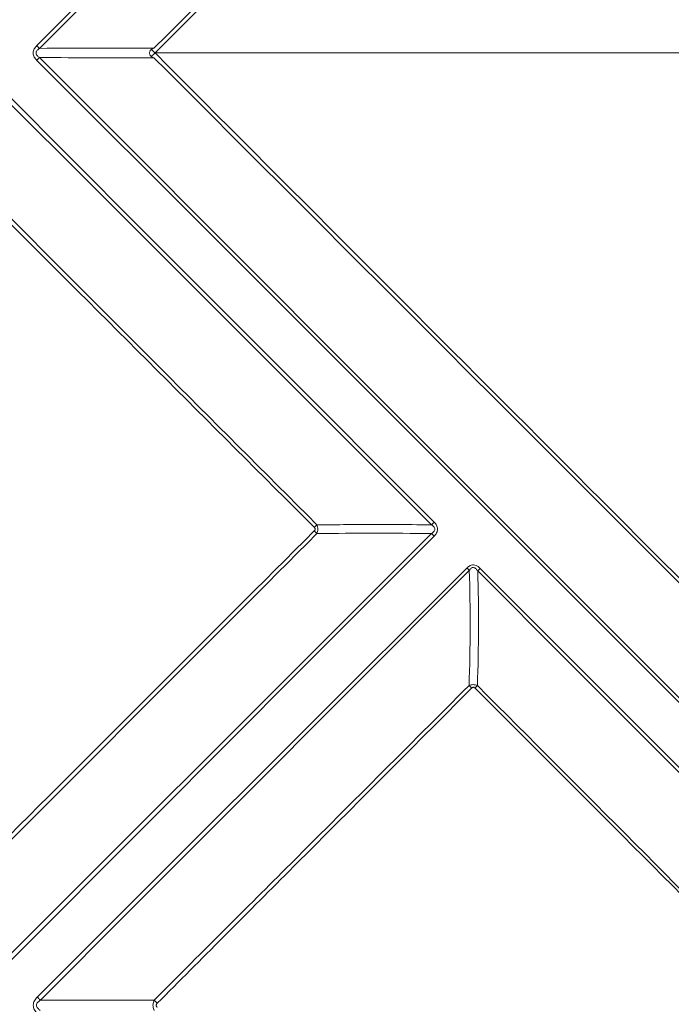
# Model space of a CAD drawing. Units: millimetres. Extents: x 951 to 3117, y -327 to 913.
# Drawn here: x 1326 to 1511, y -97 to 182 of the extents above; entities that cross this region are included whole.
import ezdxf

# ---------------------------------------------------------------- set-up
doc = ezdxf.new("R2010")
doc.units = ezdxf.units.MM
doc.header["$LTSCALE"] = 5
doc.layers.add('P-00000000', color=7, linetype='CONTINUOUS')

msp = doc.modelspace()

# ---------------------------------------------------------------- linework, layer by layer
at = {"layer": 'P-00000000', "color": 8, "linetype": 'Continuous', "lineweight": 0, "flags": 128}
for points in [[(1330.97, 174.76), (1381.55, 225.29), (1482.71, 326.34), (1583.86, 427.4), (1588.36, 431.89)], [(1588.9, 431.35), (1584.66, 427.1), (1567.7, 410.13), (1499.84, 342.22), (1431.99, 274.31), (1331.75, 173.98)], [(1330.97, 174.76), (1331.07, 174.66), (1331.17, 174.56), (1331.27, 174.46), (1331.37, 174.36), (1331.47, 174.26), (1331.56, 174.17), (1331.66, 174.07), (1331.75, 173.98)], [(1331.75, 171.35), (1331.66, 171.26), (1331.56, 171.16), (1331.47, 171.07), (1331.37, 170.97), (1331.27, 170.87), (1331.17, 170.77), (1331.07, 170.67), (1330.97, 170.57)], [(1588.36, -86.56), (1583.86, -82.07), (1482.71, 18.99), (1381.55, 120.04), (1330.97, 170.57)], [(1331.75, 171.35), (1335.99, 167.11), (1352.96, 150.13), (1420.81, 82.22), (1488.66, 14.3), (1588.9, -86.02)], [(1442.91, 38.91), (1409.68, 72.12), (1376.45, 105.32), (1342.49, 139.25), (1325.51, 156.21), (1321.27, 160.45)], [(1322.14, 161.32), (1359.82, 123.6), (1397.5, 85.88), (1443.66, 39.66)], [(1442.91, 38.91), (1443, 39), (1443.1, 39.1), (1443.19, 39.19), (1443.28, 39.28), (1443.38, 39.37), (1443.47, 39.47), (1443.57, 39.56), (1443.66, 39.66)], [(1321.33, -85.02), (1354.55, -51.84), (1387.76, -18.67), (1421.72, 15.25), (1438.71, 32.21), (1442.95, 36.44)], [(1442.95, 36.44), (1443.04, 36.36), (1443.13, 36.27), (1443.22, 36.17), (1443.31, 36.08), (1443.41, 35.99), (1443.5, 35.9), (1443.59, 35.8), (1443.69, 35.71)], [(1443.69, 35.71), (1405.99, -2.05), (1364.12, -43.99), (1322.25, -85.93)], [(1331.11, -94.99), (1368.52, -57.64), (1405.92, -20.3), (1452.96, 26.65)], [(1453.65, 25.96), (1420.38, -7.36), (1387.11, -40.68), (1353.19, -74.64), (1336.23, -91.62), (1331.99, -95.87)], [(1452.96, 26.65), (1453.05, 26.56), (1453.14, 26.48), (1453.22, 26.39), (1453.31, 26.3), (1453.4, 26.22), (1453.48, 26.13), (1453.57, 26.04), (1453.65, 25.96)], [(1456.03, 25.81), (1456.12, 25.9), (1456.21, 25.99), (1456.3, 26.08), (1456.39, 26.17), (1456.49, 26.26), (1456.58, 26.35), (1456.67, 26.45), (1456.77, 26.54)], [(1578.25, -96.3), (1545.17, -63.25), (1477.26, 4.6), (1460.28, 21.57), (1456.03, 25.81)], [(1456.77, 26.54), (1495.16, -11.9), (1578.87, -95.69)], [(1331.11, -94.99), (1331.22, -95.1), (1331.34, -95.21), (1331.45, -95.33), (1331.56, -95.44), (1331.67, -95.55), (1331.78, -95.66), (1331.88, -95.76), (1331.99, -95.87)]]:
    msp.add_lwpolyline(points, dxfattribs=at)
at = {"layer": 'P-00000000', "color": 8, "linetype": 'Continuous', "lineweight": 0}
for centre, radius, start, end in [((1196.79, 4.84), 237.24, 45.0237, 45.3705), ((1196.79, 340.49), 237.24, 314.6295, 314.9763), ((1286.74, -85.55), 173.72, 44.6014, 44.9474), ((1212.7, 234.9), 278.41, 315.0375, 315.2496), ((1329, -132.89), 177.35, 45.0396, 45.3773), ((1238.29, 209.39), 306.7, 315.0284, 315.209), ((1230.75, -231.27), 190.14, 45.0301, 45.403)]:
    msp.add_arc(centre, radius, start, end, dxfattribs=at)
for points in [[(1364.2, 174.04), (1439.07, 248.84), (1513.95, 323.64), (1588.82, 398.45)], [(1589.42, 397.86), (1514.44, 322.8), (1439.46, 247.73), (1364.5, 172.67)], [(1331.75, 173.98), (1342.57, 174), (1353.38, 174.02), (1364.2, 174.04)], [(1331.75, 171.35), (1342.57, 171.33), (1353.38, 171.31), (1364.2, 171.29)], [(1364.2, 171.29), (1439.07, 96.49), (1513.95, 21.69), (1588.82, -53.12)], [(1515.21, 172.67), (1464.97, 172.67), (1414.73, 172.67), (1364.5, 172.67)], [(1589.42, -52.52), (1514.44, 22.53), (1439.46, 97.6), (1364.5, 172.67)], [(1320.37, 127.38), (1350.14, 97.64), (1379.92, 67.9), (1409.7, 38.16)], [(1410.42, 38.89), (1380.68, 68.66), (1350.93, 98.44), (1321.19, 128.21)], [(1409.69, 37.18), (1379.92, 7.46), (1350.16, -22.25), (1320.4, -51.96)], [(1321.27, -52.84), (1350.99, -23.09), (1380.71, 6.67), (1410.43, 36.43)], [(1410.43, 36.43), (1421.24, 36.52), (1432.09, 36.53), (1442.95, 36.44)], [(1453.65, 25.96), (1454, 15.08), (1453.97, 4.2), (1453.58, -6.67)], [(1455.95, -6.68), (1456.34, 4.14), (1456.38, 14.97), (1456.03, 25.81)], [(1455.27, -7.37), (1485.15, -37.22), (1515.02, -67.09), (1544.8, -97.04)], [(1545.4, -96.45), (1515.64, -66.47), (1485.8, -36.57), (1455.95, -6.68)]]:
    msp.add_open_spline(points, degree=3, dxfattribs=at)
for points, knots in [([(1330.97, 170.57), (1330.68, 170.85), (1330.43, 171.16), (1330.15, 171.69), (1330.07, 171.88), (1329.96, 172.27), (1329.94, 172.47), (1329.94, 172.86), (1329.96, 173.06), (1330.07, 173.45), (1330.15, 173.64), (1330.33, 173.99), (1330.45, 174.16), (1330.69, 174.47), (1330.83, 174.62), (1330.97, 174.76)], [0, 0, 0, 0, 0.25, 0.25, 0.375, 0.375, 0.5, 0.5, 0.625, 0.625, 0.75, 0.75, 0.875, 0.875, 1, 1, 1, 1]), ([(1331.75, 173.98), (1331.53, 173.82), (1331.19, 173.58), (1330.9, 173.19), (1330.77, 172.91), (1330.73, 172.66), (1330.8, 172.31), (1331.06, 171.88), (1331.44, 171.56), (1331.7, 171.39), (1331.75, 171.35)], [0, 0, 0, 0, 0.2425193, 0.3593386, 0.4163785, 0.5117448, 0.5775998, 0.723001, 0.9439495, 1, 1, 1, 1]), ([(1443.69, 35.71), (1443.82, 35.84), (1443.95, 35.98), (1444.18, 36.28), (1444.28, 36.44), (1444.46, 36.77), (1444.53, 36.95), (1444.62, 37.31), (1444.65, 37.5), (1444.64, 37.88), (1444.62, 38.07), (1444.51, 38.43), (1444.44, 38.6), (1444.17, 39.1), (1443.93, 39.39), (1443.66, 39.66)], [0, 0, 0, 0, 0.125, 0.125, 0.25, 0.25, 0.375, 0.375, 0.5, 0.5, 0.625, 0.625, 0.75, 0.75, 1, 1, 1, 1]), ([(1409.69, 37.18), (1409.75, 37.25), (1409.86, 37.37), (1409.94, 37.59), (1409.94, 37.78), (1409.85, 37.99), (1409.75, 38.1), (1409.7, 38.16)], [0, 0, 0, 0, 0.2664222, 0.4203643, 0.6015699, 0.781339, 1, 1, 1, 1]), ([(1410.42, 38.89), (1413.31, 38.91), (1420.48, 38.96), (1431.31, 38.98), (1439.26, 38.93), (1442.91, 38.91)], [0, 0, 0, 0, 0.267367, 0.662734, 1, 1, 1, 1]), ([(1410.43, 36.43), (1410.51, 36.62), (1410.58, 36.82), (1410.67, 37.24), (1410.69, 37.45), (1410.69, 37.87), (1410.67, 38.08), (1410.58, 38.5), (1410.51, 38.7), (1410.42, 38.89)], [0, 0, 0, 0, 0.25, 0.25, 0.5, 0.5, 0.75, 0.75, 1, 1, 1, 1]), ([(1442.91, 38.91), (1443.14, 38.77), (1443.36, 38.61), (1443.63, 38.31), (1443.71, 38.2), (1443.83, 37.96), (1443.88, 37.83), (1443.89, 37.56), (1443.86, 37.42), (1443.75, 37.17), (1443.67, 37.06), (1443.4, 36.75), (1443.18, 36.59), (1442.95, 36.44)], [0, 0, 0, 0, 0.25, 0.25, 0.375, 0.375, 0.5, 0.5, 0.625, 0.625, 0.75, 0.75, 1, 1, 1, 1]), ([(1452.96, 26.65), (1453, 26.69), (1453.27, 26.96), (1453.77, 27.32), (1454.53, 27.56), (1455.25, 27.52), (1456.04, 27.19), (1456.51, 26.78), (1456.77, 26.54)], [0, 0, 0, 0, 0.03452, 0.264879, 0.419197, 0.573647, 0.757862, 1, 1, 1, 1]), ([(1453.65, 25.96), (1453.79, 26.18), (1453.95, 26.39), (1454.25, 26.64), (1454.36, 26.71), (1454.61, 26.8), (1454.75, 26.81), (1455.01, 26.78), (1455.13, 26.72), (1455.35, 26.59), (1455.46, 26.51), (1455.74, 26.23), (1455.89, 26.03), (1456.03, 25.81)], [0, 0, 0, 0, 0.25, 0.25, 0.375, 0.375, 0.5, 0.5, 0.625, 0.625, 0.75, 0.75, 1, 1, 1, 1]), ([(1364.25, -95.87), (1376.71, -83.42), (1406.49, -53.69), (1436.27, -23.95), (1453.58, -6.67)], [0, 0, 0, 0, 0.418644, 1, 1, 1, 1]), ([(1454.32, -7.4), (1437.04, -24.72), (1407.31, -54.5), (1377.58, -84.28), (1365.13, -96.75)], [0, 0, 0, 0, 0.581356, 1, 1, 1, 1]), ([(1455.95, -6.68), (1455.77, -6.6), (1455.57, -6.53), (1455.18, -6.44), (1454.97, -6.42), (1454.56, -6.42), (1454.36, -6.44), (1453.96, -6.53), (1453.76, -6.59), (1453.58, -6.67)], [0, 0, 0, 0, 0.25, 0.25, 0.5, 0.5, 0.75, 0.75, 1, 1, 1, 1]), ([(1454.32, -7.4), (1454.38, -7.34), (1454.45, -7.28), (1454.61, -7.19), (1454.7, -7.16), (1454.88, -7.15), (1454.97, -7.17), (1455.13, -7.25), (1455.21, -7.3), (1455.27, -7.37)], [0, 0, 0, 0, 0.25, 0.25, 0.5, 0.5, 0.75, 0.75, 1, 1, 1, 1]), ([(1331.11, -94.99), (1330.95, -95.15), (1330.81, -95.31), (1330.53, -95.66), (1330.41, -95.85), (1330.2, -96.24), (1330.11, -96.45), (1330.02, -96.77), (1330, -96.88), (1329.97, -97.1), (1329.96, -97.21), (1329.96, -97.54), (1329.99, -97.76), (1330.1, -98.19), (1330.19, -98.4), (1330.5, -98.99), (1330.78, -99.34), (1331.09, -99.65)], [0, 0, 0, 0, 0.125, 0.125, 0.25, 0.25, 0.375, 0.375, 0.4375, 0.4375, 0.5, 0.5, 0.625, 0.625, 0.75, 0.75, 1, 1, 1, 1]), ([(1331.96, -98.78), (1331.7, -98.61), (1331.45, -98.42), (1331.14, -98.06), (1331.04, -97.93), (1330.91, -97.65), (1330.87, -97.49), (1330.88, -97.17), (1330.92, -97.01), (1331.06, -96.72), (1331.15, -96.59), (1331.47, -96.23), (1331.72, -96.04), (1331.99, -95.87)], [0, 0, 0, 0, 0.25, 0.25, 0.375, 0.375, 0.5, 0.5, 0.625, 0.625, 0.75, 0.75, 1, 1, 1, 1]), ([(1331.99, -95.87), (1334.16, -95.86), (1340.54, -95.83), (1351.15, -95.82), (1359.74, -95.85), (1364.11, -95.87), (1364.25, -95.87)], [0, 0, 0, 0, 0.202079, 0.594582, 0.987107, 1, 1, 1, 1]), ([(1364.25, -98.8), (1364.17, -98.61), (1364.02, -98.23), (1363.92, -97.63), (1363.92, -97.06), (1364.02, -96.46), (1364.16, -96.09), (1364.25, -95.87)], [0, 0, 0, 0, 0.208736, 0.399527, 0.602897, 0.767898, 1, 1, 1, 1]), ([(1365.13, -96.75), (1365.05, -96.83), (1364.93, -96.96), (1364.84, -97.22), (1364.84, -97.45), (1364.95, -97.71), (1365.07, -97.84), (1365.14, -97.92)], [0, 0, 0, 0, 0.247691, 0.404629, 0.589758, 0.773385, 1, 1, 1, 1])]:
    msp.add_open_spline(points, degree=3, knots=knots, dxfattribs=at)
at = {"layer": 'P-00000000', "color": 7, "linetype": 'Continuous', "lineweight": 15}
msp.add_open_spline([(1363.46, 173.68), (1363.37, 173.63), (1363.3, 173.57), (1363.17, 173.41), (1363.12, 173.33), (1363.05, 173.15), (1363.02, 173.05), (1362.98, 172.86), (1362.97, 172.76), (1362.97, 172.57), (1362.98, 172.47), (1363.02, 172.28), (1363.05, 172.18), (1363.12, 172), (1363.17, 171.92), (1363.3, 171.76), (1363.37, 171.7), (1363.46, 171.65)], degree=3, knots=[0, 0, 0, 0, 0.125, 0.125, 0.25, 0.25, 0.375, 0.375, 0.5, 0.5, 0.625, 0.625, 0.75, 0.75, 0.875, 0.875, 1, 1, 1, 1], dxfattribs=at)
for points in [[(1363.46, 173.68), (1363.7, 173.8), (1363.95, 173.92), (1364.2, 174.04)], [(1363.46, 171.65), (1363.7, 171.53), (1363.95, 171.41), (1364.2, 171.29)]]:
    msp.add_open_spline(points, degree=3, dxfattribs=at)

doc.saveas('drawing.dxf')
